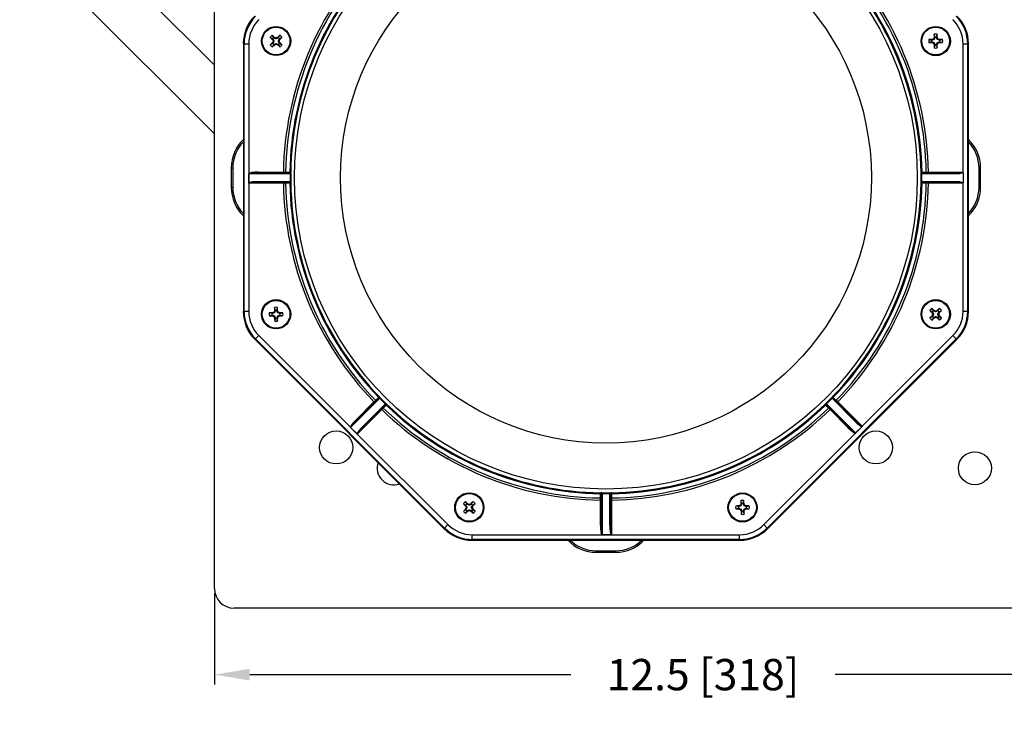
# Model space of a CAD drawing. Extents: x 162.6 to 211.9, y 143.7 to 209.
# Drawn here: x 191.9 to 204.5, y 192.2 to 201.1 of the extents above; entities that cross this region are included whole.
import ezdxf

# ---------------------------------------------------------------- set-up
doc = ezdxf.new("R2010")
doc.units = 0
doc.header["$MEASUREMENT"] = 0
doc.layers.get('0').update_dxf_attribs({"linetype": 'CONTINUOUS'})
doc.layers.get('DEFPOINTS').update_dxf_attribs({"linetype": 'CONTINUOUS'})
doc.layers.add('ENCLOSURE', color=7, linetype='CONTINUOUS')
doc.styles.add('ROMANS', font='ROMANS.SHX')
doc.styles.get("Standard").update_dxf_attribs({"font": 'arial.ttf'})
doc.dimstyles.new('ROMANS', dxfattribs={"dimtxt": 0.18, "dimasz": 0.18, "dimexe": 0.18, "dimexo": 0.0625, "dimgap": 0.09, "dimtad": 0, "dimtih": 1, "dimtoh": 1, "dimdec": 4, "dimzin": 0, "dimtxsty": 'STANDARD', "dimcen": 0.09, "dimazin": 3, "dimtfac": 1, "dimtdec": 4, "dimtofl": 0, "dimtmove": 0, "dimatfit": 3, "dimtolj": 1, "dimtzin": 0})

# ---------------------------------------------------------------- blocks, each defined once
blk = doc.blocks.new('*D90')
at = {"layer": 'DEFPOINTS', "color": 0, "linetype": 'CONTINUOUS'}
for p in [(194.378, 193.852), (206.878, 193.852), (206.878, 192.753)]:
    blk.add_point(p, dxfattribs=at)
at = {"layer": 'ENCLOSURE', "color": 0, "linetype": 'CONTINUOUS'}
for p, q in [((194.378, 193.789), (194.378, 192.628)), ((206.878, 193.789), (206.878, 192.628)), ((194.828, 192.753), (198.927, 192.753)), ((206.428, 192.753), (202.307, 192.753))]:
    blk.add_line(p, q, dxfattribs=at)
for points in [[(194.828, 192.828), (194.828, 192.678), (194.378, 192.753)], [(206.428, 192.828), (206.428, 192.678), (206.878, 192.753)]]:
    blk.add_solid(points, dxfattribs=at)
at = {"layer": 'ENCLOSURE', "color": 0, "linetype": 'CONTINUOUS', "insert": (200.617, 192.753), "char_height": 0.4, "attachment_point": 5, "style": 'ROMANS'}
blk.add_mtext('\\A1;12.5 [318]', dxfattribs=at)

msp = doc.modelspace()

# ---------------------------------------------------------------- linework, layer by layer
at = {"color": 7, "linetype": 'CONTINUOUS'}
for p, q in [((194.378, 193.852), (194.378, 204.352)), ((194.378, 200.538), (192.327, 202.589)), ((191.888, 202.15), (194.378, 199.661)), ((195.12, 200.876), (195.089, 200.894)), ((195.134, 200.89), (195.115, 200.921)), ((195.116, 200.866), (195.124, 200.872)), ((195.117, 200.865), (195.116, 200.866)), ((195.125, 200.87), (195.117, 200.865)), ((195.12, 200.876), (195.124, 200.872)), ((195.124, 200.872), (195.125, 200.87)), ((195.125, 200.87), (195.135, 200.848)), ((195.138, 200.886), (195.134, 200.89)), ((195.138, 200.886), (195.144, 200.894)), ((195.14, 200.885), (195.138, 200.886)), ((195.145, 200.893), (195.14, 200.885)), ((195.162, 200.876), (195.14, 200.885)), ((195.144, 200.894), (195.145, 200.893)), ((195.162, 200.876), (195.162, 200.887)), ((195.165, 200.876), (195.162, 200.876)), ((195.165, 200.887), (195.165, 200.876)), ((195.187, 200.886), (195.165, 200.876)), ((195.182, 200.894), (195.183, 200.894)), ((195.187, 200.886), (195.182, 200.894)), ((195.183, 200.894), (195.189, 200.886)), ((195.189, 200.886), (195.187, 200.886)), ((195.193, 200.891), (195.189, 200.886)), ((195.193, 200.891), (195.211, 200.922)), ((195.193, 200.849), (195.202, 200.871)), ((195.202, 200.871), (195.203, 200.872)), ((195.21, 200.866), (195.202, 200.871)), ((195.203, 200.872), (195.207, 200.877)), ((195.203, 200.872), (195.211, 200.867)), ((195.207, 200.877), (195.238, 200.896)), ((195.211, 200.867), (195.21, 200.866)), ((203.542, 200.866), (203.543, 200.866)), ((203.543, 200.866), (203.545, 200.857)), ((203.568, 200.866), (203.545, 200.857)), ((203.568, 200.866), (203.56, 200.874)), ((203.562, 200.876), (203.57, 200.868)), ((203.57, 200.868), (203.568, 200.866)), ((203.569, 200.893), (203.57, 200.894)), ((203.579, 200.891), (203.569, 200.893)), ((203.579, 200.898), (203.57, 200.933)), ((203.57, 200.894), (203.579, 200.892)), ((203.579, 200.891), (203.57, 200.868)), ((203.579, 200.898), (203.579, 200.892)), ((203.579, 200.892), (203.579, 200.891)), ((203.599, 200.898), (203.608, 200.934)), ((203.599, 200.893), (203.599, 200.898)), ((203.599, 200.893), (203.609, 200.895)), ((203.6, 200.891), (203.599, 200.893)), ((203.609, 200.893), (203.6, 200.891)), ((203.609, 200.869), (203.6, 200.891)), ((203.609, 200.895), (203.609, 200.893)), ((203.609, 200.869), (203.616, 200.876)), ((203.611, 200.867), (203.609, 200.869)), ((203.619, 200.874), (203.611, 200.867)), ((203.634, 200.858), (203.611, 200.867)), ((203.634, 200.858), (203.636, 200.867)), ((203.637, 200.867), (203.635, 200.857)), ((203.636, 200.867), (203.637, 200.867)), ((203.641, 200.857), (203.676, 200.866)), ((194.746, 200.813), (194.746, 197.39)), ((194.755, 200.809), (194.746, 200.813)), ((194.746, 200.813), (194.746, 197.39)), ((194.746, 200.813), (194.746, 200.813)), ((194.755, 197.394), (194.755, 200.809)), ((194.815, 200.809), (194.755, 200.809)), ((194.815, 200.809), (194.815, 199.154)), ((195.12, 200.817), (195.09, 200.798)), ((195.117, 200.827), (195.117, 200.828)), ((195.117, 200.828), (195.125, 200.823)), ((195.125, 200.821), (195.117, 200.827)), ((195.135, 200.803), (195.117, 200.772)), ((195.125, 200.821), (195.12, 200.817)), ((195.124, 200.848), (195.135, 200.848)), ((195.135, 200.845), (195.124, 200.845)), ((195.135, 200.845), (195.125, 200.823)), ((195.125, 200.823), (195.125, 200.821)), ((195.135, 200.848), (195.135, 200.845)), ((195.135, 200.803), (195.139, 200.807)), ((195.139, 200.807), (195.14, 200.808)), ((195.145, 200.799), (195.139, 200.807)), ((195.14, 200.808), (195.163, 200.817)), ((195.14, 200.808), (195.146, 200.8)), ((195.146, 200.8), (195.145, 200.799)), ((195.163, 200.807), (195.163, 200.817)), ((195.163, 200.817), (195.166, 200.817)), ((195.166, 200.817), (195.166, 200.807)), ((195.166, 200.817), (195.188, 200.808)), ((195.183, 200.8), (195.188, 200.808)), ((195.184, 200.799), (195.183, 200.8)), ((195.189, 200.808), (195.184, 200.799)), ((195.188, 200.808), (195.189, 200.808)), ((195.189, 200.808), (195.194, 200.803)), ((195.193, 200.849), (195.204, 200.849)), ((195.193, 200.846), (195.193, 200.849)), ((195.204, 200.846), (195.193, 200.846)), ((195.203, 200.823), (195.193, 200.846)), ((195.194, 200.803), (195.213, 200.773)), ((195.203, 200.823), (195.211, 200.829)), ((195.204, 200.822), (195.203, 200.823)), ((195.212, 200.827), (195.204, 200.822)), ((195.208, 200.818), (195.204, 200.822)), ((195.208, 200.818), (195.239, 200.799)), ((195.211, 200.829), (195.212, 200.827)), ((203.538, 200.856), (203.503, 200.865)), ((203.538, 200.836), (203.503, 200.827)), ((203.544, 200.856), (203.538, 200.856)), ((203.538, 200.836), (203.544, 200.836)), ((203.544, 200.856), (203.542, 200.866)), ((203.542, 200.827), (203.544, 200.836)), ((203.544, 200.826), (203.542, 200.827)), ((203.545, 200.857), (203.544, 200.856)), ((203.546, 200.836), (203.544, 200.826)), ((203.544, 200.836), (203.546, 200.836)), ((203.546, 200.836), (203.568, 200.827)), ((203.561, 200.819), (203.568, 200.827)), ((203.57, 200.825), (203.563, 200.817)), ((203.568, 200.827), (203.57, 200.825)), ((203.57, 200.825), (203.58, 200.803)), ((203.57, 200.801), (203.58, 200.803)), ((203.57, 200.799), (203.57, 200.801)), ((203.58, 200.801), (203.57, 200.799)), ((203.58, 200.795), (203.572, 200.76)), ((203.58, 200.803), (203.58, 200.801)), ((203.58, 200.801), (203.58, 200.795)), ((203.6, 200.803), (203.61, 200.825)), ((203.6, 200.803), (203.61, 200.801)), ((203.6, 200.801), (203.6, 200.803)), ((203.61, 200.799), (203.6, 200.801)), ((203.6, 200.795), (203.6, 200.801)), ((203.6, 200.795), (203.609, 200.76)), ((203.61, 200.825), (203.612, 200.827)), ((203.617, 200.818), (203.61, 200.825)), ((203.61, 200.801), (203.61, 200.799)), ((203.612, 200.827), (203.634, 200.837)), ((203.612, 200.827), (203.619, 200.82)), ((203.635, 200.857), (203.634, 200.858)), ((203.636, 200.827), (203.634, 200.837)), ((203.634, 200.837), (203.635, 200.837)), ((203.641, 200.857), (203.635, 200.857)), ((203.635, 200.837), (203.637, 200.828)), ((203.635, 200.837), (203.641, 200.837)), ((203.637, 200.828), (203.636, 200.827)), ((203.641, 200.837), (203.677, 200.829)), ((203.939, 199.169), (203.939, 200.809)), ((203.998, 200.809), (203.939, 200.809)), ((204.008, 200.813), (203.998, 200.809)), ((203.998, 200.809), (203.998, 197.394)), ((204.008, 197.39), (204.008, 200.813)), ((204.008, 197.39), (204.008, 200.813)), ((204.008, 200.813), (204.008, 200.813)), ((194.591, 199.227), (194.591, 198.977)), ((194.591, 199.227), (194.611, 199.227)), ((194.611, 199.227), (194.611, 198.977)), ((194.816, 199.152), (194.814, 199.152)), ((194.814, 199.032), (194.814, 199.152)), ((194.817, 199.153), (194.815, 199.154)), ((194.816, 199.152), (194.816, 199.035)), ((195.342, 199.152), (194.816, 199.152)), ((194.935, 199.162), (194.935, 199.172)), ((194.935, 199.172), (195.256, 199.172)), ((194.935, 199.162), (195.337, 199.162)), ((195.256, 199.162), (195.256, 199.172)), ((195.284, 199.172), (195.338, 199.172)), ((195.338, 199.172), (195.346, 199.172)), ((203.403, 199.172), (203.403, 199.172)), ((203.418, 199.152), (203.411, 199.153)), ((203.412, 199.162), (203.416, 199.162)), ((203.416, 199.172), (203.47, 199.172)), ((203.416, 199.162), (203.819, 199.162)), ((203.82, 199.152), (203.418, 199.152)), ((203.497, 199.162), (203.497, 199.172)), ((203.497, 199.172), (203.938, 199.172)), ((203.939, 199.169), (203.939, 199.034)), ((204.143, 198.977), (204.143, 199.227)), ((204.163, 199.227), (204.143, 199.227)), ((204.163, 198.977), (204.163, 199.227)), ((194.814, 199.032), (194.815, 199.032)), ((194.815, 199.032), (194.814, 199.032)), ((194.815, 199.032), (194.814, 199.032)), ((194.815, 199.032), (194.816, 199.035)), ((194.817, 199.033), (194.815, 199.032)), ((195.256, 199.032), (194.815, 199.032)), ((194.815, 199.032), (194.815, 199.032)), ((194.815, 199.032), (194.815, 197.394)), ((194.933, 199.052), (195.336, 199.052)), ((195.337, 199.042), (194.935, 199.042)), ((195.256, 199.032), (195.256, 199.042)), ((195.338, 199.032), (195.284, 199.032)), ((195.336, 199.052), (195.342, 199.051)), ((195.341, 199.041), (195.337, 199.042)), ((195.35, 199.102), (195.342, 199.102)), ((195.351, 199.032), (195.35, 199.032)), ((203.412, 199.102), (203.403, 199.102)), ((203.403, 199.032), (203.403, 199.032)), ((203.411, 199.051), (203.418, 199.052)), ((203.416, 199.042), (203.412, 199.041)), ((203.819, 199.042), (203.416, 199.042)), ((203.47, 199.032), (203.416, 199.032)), ((203.418, 199.052), (203.82, 199.052)), ((203.497, 199.032), (203.497, 199.042)), ((203.938, 199.032), (203.497, 199.032)), ((203.939, 197.394), (203.939, 199.029)), ((194.591, 198.977), (194.611, 198.977)), ((204.163, 198.977), (204.143, 198.977)), ((194.746, 197.39), (194.755, 197.394)), ((194.746, 197.39), (194.746, 197.39)), ((194.815, 197.394), (194.755, 197.394)), ((195.112, 197.366), (195.077, 197.375)), ((195.112, 197.346), (195.077, 197.337)), ((195.118, 197.366), (195.112, 197.366)), ((195.112, 197.346), (195.118, 197.346)), ((195.116, 197.376), (195.118, 197.376)), ((195.118, 197.366), (195.116, 197.376)), ((195.116, 197.337), (195.118, 197.346)), ((195.118, 197.376), (195.12, 197.367)), ((195.12, 197.367), (195.118, 197.366)), ((195.12, 197.346), (195.118, 197.336)), ((195.118, 197.346), (195.12, 197.346)), ((195.142, 197.376), (195.12, 197.367)), ((195.12, 197.346), (195.142, 197.337)), ((195.142, 197.376), (195.134, 197.384)), ((195.137, 197.386), (195.144, 197.378)), ((195.144, 197.378), (195.142, 197.376)), ((195.153, 197.408), (195.144, 197.443)), ((195.144, 197.403), (195.144, 197.404)), ((195.144, 197.404), (195.153, 197.402)), ((195.153, 197.401), (195.144, 197.403)), ((195.153, 197.401), (195.144, 197.378)), ((195.153, 197.408), (195.153, 197.402)), ((195.153, 197.402), (195.153, 197.401)), ((195.174, 197.408), (195.182, 197.444)), ((195.174, 197.403), (195.174, 197.408)), ((195.174, 197.403), (195.183, 197.404)), ((195.183, 197.403), (195.174, 197.401)), ((195.174, 197.401), (195.174, 197.403)), ((195.183, 197.379), (195.174, 197.401)), ((195.183, 197.404), (195.183, 197.403)), ((195.183, 197.379), (195.191, 197.386)), ((195.186, 197.377), (195.183, 197.379)), ((195.193, 197.384), (195.186, 197.377)), ((195.208, 197.368), (195.186, 197.377)), ((195.186, 197.337), (195.208, 197.347)), ((195.208, 197.368), (195.21, 197.377)), ((195.209, 197.367), (195.208, 197.368)), ((195.21, 197.337), (195.208, 197.347)), ((195.208, 197.347), (195.21, 197.347)), ((195.211, 197.377), (195.209, 197.367)), ((195.215, 197.367), (195.209, 197.367)), ((195.21, 197.377), (195.211, 197.377)), ((195.21, 197.347), (195.212, 197.338)), ((195.21, 197.347), (195.216, 197.347)), ((195.215, 197.367), (195.25, 197.376)), ((195.216, 197.347), (195.251, 197.339)), ((203.546, 197.386), (203.515, 197.404)), ((203.56, 197.4), (203.541, 197.431)), ((203.542, 197.376), (203.55, 197.382)), ((203.543, 197.375), (203.542, 197.376)), ((203.551, 197.38), (203.543, 197.375)), ((203.546, 197.386), (203.55, 197.382)), ((203.55, 197.382), (203.551, 197.38)), ((203.55, 197.358), (203.56, 197.358)), ((203.56, 197.355), (203.55, 197.355)), ((203.551, 197.38), (203.56, 197.358)), ((203.56, 197.355), (203.551, 197.332)), ((203.564, 197.396), (203.56, 197.4)), ((203.56, 197.358), (203.56, 197.355)), ((203.564, 197.396), (203.569, 197.404)), ((203.565, 197.395), (203.564, 197.396)), ((203.571, 197.403), (203.565, 197.395)), ((203.588, 197.386), (203.565, 197.395)), ((203.569, 197.404), (203.571, 197.403)), ((203.588, 197.386), (203.588, 197.396)), ((203.591, 197.386), (203.588, 197.386)), ((203.591, 197.397), (203.591, 197.386)), ((203.613, 197.396), (203.591, 197.386)), ((203.608, 197.404), (203.609, 197.404)), ((203.613, 197.396), (203.608, 197.404)), ((203.609, 197.404), (203.614, 197.396)), ((203.614, 197.396), (203.613, 197.396)), ((203.619, 197.401), (203.614, 197.396)), ((203.619, 197.401), (203.637, 197.432)), ((203.619, 197.359), (203.628, 197.381)), ((203.619, 197.359), (203.629, 197.359)), ((203.619, 197.355), (203.619, 197.359)), ((203.629, 197.356), (203.619, 197.355)), ((203.628, 197.333), (203.619, 197.355)), ((203.628, 197.381), (203.629, 197.382)), ((203.636, 197.376), (203.628, 197.381)), ((203.629, 197.382), (203.633, 197.386)), ((203.629, 197.382), (203.637, 197.377)), ((203.633, 197.386), (203.664, 197.405)), ((203.637, 197.377), (203.636, 197.376)), ((203.998, 197.394), (203.939, 197.394)), ((203.998, 197.394), (204.008, 197.39)), ((204.008, 197.39), (204.008, 197.39)), ((195.118, 197.336), (195.116, 197.337)), ((195.135, 197.329), (195.142, 197.337)), ((195.144, 197.335), (195.137, 197.327)), ((195.142, 197.337), (195.144, 197.335)), ((195.144, 197.335), (195.154, 197.312)), ((195.144, 197.31), (195.154, 197.312)), ((195.145, 197.309), (195.144, 197.31)), ((195.154, 197.311), (195.145, 197.309)), ((195.154, 197.305), (195.146, 197.27)), ((195.154, 197.312), (195.154, 197.311)), ((195.154, 197.311), (195.154, 197.305)), ((195.174, 197.311), (195.175, 197.313)), ((195.184, 197.309), (195.174, 197.311)), ((195.174, 197.305), (195.174, 197.311)), ((195.174, 197.305), (195.183, 197.27)), ((195.175, 197.313), (195.184, 197.335)), ((195.175, 197.313), (195.184, 197.311)), ((195.184, 197.335), (195.186, 197.337)), ((195.191, 197.328), (195.184, 197.335)), ((195.184, 197.311), (195.184, 197.309)), ((195.186, 197.337), (195.193, 197.33)), ((195.212, 197.338), (195.21, 197.337)), ((203.546, 197.327), (203.515, 197.308)), ((203.542, 197.336), (203.543, 197.338)), ((203.55, 197.331), (203.542, 197.336)), ((203.561, 197.313), (203.542, 197.282)), ((203.543, 197.338), (203.551, 197.332)), ((203.55, 197.331), (203.546, 197.327)), ((203.551, 197.332), (203.55, 197.331)), ((203.561, 197.313), (203.565, 197.317)), ((203.565, 197.317), (203.566, 197.318)), ((203.57, 197.309), (203.565, 197.317)), ((203.566, 197.318), (203.588, 197.327)), ((203.566, 197.318), (203.572, 197.31)), ((203.572, 197.31), (203.57, 197.309)), ((203.588, 197.317), (203.588, 197.327)), ((203.588, 197.327), (203.591, 197.327)), ((203.591, 197.327), (203.592, 197.317)), ((203.591, 197.327), (203.614, 197.318)), ((203.609, 197.31), (203.614, 197.318)), ((203.61, 197.309), (203.609, 197.31)), ((203.615, 197.317), (203.61, 197.309)), ((203.614, 197.318), (203.615, 197.317)), ((203.615, 197.317), (203.619, 197.313)), ((203.619, 197.313), (203.638, 197.283)), ((203.628, 197.333), (203.636, 197.339)), ((203.629, 197.332), (203.628, 197.333)), ((203.637, 197.337), (203.629, 197.332)), ((203.634, 197.328), (203.629, 197.332)), ((203.634, 197.328), (203.665, 197.309)), ((203.636, 197.339), (203.637, 197.337)), ((194.901, 197.041), (194.892, 197.037)), ((194.892, 197.037), (197.312, 194.617)), ((194.892, 197.037), (197.312, 194.617)), ((194.892, 197.037), (194.892, 197.037)), ((194.901, 197.041), (194.944, 197.084)), ((197.316, 194.626), (194.901, 197.041)), ((194.944, 197.084), (196.114, 195.913)), ((203.852, 197.041), (201.437, 194.626)), ((201.441, 194.617), (203.862, 197.037)), ((201.441, 194.617), (203.862, 197.037)), ((202.652, 195.926), (203.81, 197.084)), ((203.852, 197.041), (203.81, 197.084)), ((203.862, 197.037), (203.852, 197.041)), ((203.862, 197.037), (203.862, 197.037)), ((196.488, 196.284), (196.116, 195.912)), ((196.186, 196.01), (196.414, 196.238)), ((196.193, 196.003), (196.478, 196.288)), ((196.421, 196.231), (196.414, 196.238)), ((196.433, 196.257), (196.472, 196.295)), ((196.472, 196.295), (196.477, 196.301)), ((196.529, 196.254), (196.524, 196.249)), ((196.555, 196.209), (196.56, 196.213)), ((202.194, 196.213), (202.567, 195.841)), ((202.224, 196.254), (202.23, 196.249)), ((202.27, 196.28), (202.266, 196.285)), ((202.554, 195.995), (202.27, 196.28)), ((202.273, 196.304), (202.273, 196.304)), ((202.273, 196.291), (202.276, 196.288)), ((202.276, 196.288), (202.56, 196.003)), ((202.282, 196.295), (202.32, 196.257)), ((202.34, 196.238), (202.333, 196.231)), ((202.34, 196.238), (202.652, 195.926)), ((196.513, 196.139), (196.201, 195.827)), ((196.27, 195.924), (196.555, 196.209)), ((196.563, 196.203), (196.278, 195.918)), ((196.513, 196.139), (196.506, 196.146)), ((196.57, 196.197), (196.532, 196.158)), ((196.566, 196.205), (196.563, 196.203)), ((196.579, 196.206), (196.579, 196.205)), ((202.183, 196.197), (202.178, 196.202)), ((202.221, 196.158), (202.183, 196.197)), ((202.475, 195.918), (202.191, 196.203)), ((202.248, 196.146), (202.241, 196.139)), ((202.468, 195.911), (202.241, 196.139)), ((196.193, 196.003), (196.186, 196.01)), ((196.116, 195.913), (196.114, 195.913)), ((196.116, 195.912), (196.115, 195.911)), ((196.2, 195.826), (196.115, 195.911)), ((196.116, 195.912), (196.199, 195.829)), ((201.395, 194.669), (202.565, 195.839)), ((202.475, 195.918), (202.468, 195.911)), ((202.565, 195.841), (202.565, 195.839)), ((202.567, 195.841), (202.649, 195.924)), ((202.567, 195.841), (202.568, 195.84)), ((202.652, 195.925), (202.568, 195.84)), ((202.649, 195.926), (202.652, 195.925)), ((202.652, 195.925), (202.649, 195.924)), ((202.652, 195.926), (202.652, 195.925)), ((202.652, 195.926), (202.652, 195.925)), ((202.652, 195.925), (202.652, 195.925)), ((202.652, 195.925), (202.652, 195.925)), ((196.2, 195.827), (196.199, 195.829)), ((196.201, 195.829), (196.2, 195.827)), ((196.201, 195.827), (196.2, 195.827)), ((196.2, 195.826), (196.2, 195.827)), ((196.201, 195.827), (196.2, 195.826)), ((196.2, 195.827), (196.2, 195.826)), ((196.201, 195.827), (197.359, 194.669)), ((197.602, 194.932), (197.583, 194.963)), ((197.661, 194.933), (197.679, 194.964)), ((199.307, 195.063), (199.307, 195.071)), ((199.307, 195.009), (199.307, 195.063)), ((199.317, 194.981), (199.307, 194.981)), ((199.307, 194.66), (199.307, 194.981)), ((199.317, 194.66), (199.317, 195.062)), ((199.317, 195.062), (199.317, 195.056)), ((199.327, 195.067), (199.327, 194.541)), ((199.377, 195.075), (199.377, 195.067)), ((199.427, 195.06), (199.428, 195.067)), ((199.427, 194.658), (199.427, 195.06)), ((199.437, 195.066), (199.437, 195.062)), ((199.437, 195.056), (199.437, 195.062)), ((199.437, 195.062), (199.437, 194.66)), ((199.447, 194.981), (199.437, 194.981)), ((199.447, 195.076), (199.447, 195.075)), ((199.447, 195.063), (199.447, 195.009)), ((199.447, 194.981), (199.447, 194.54)), ((201.111, 194.94), (201.102, 194.975)), ((201.131, 194.941), (201.14, 194.976)), ((197.588, 194.918), (197.557, 194.936)), ((197.588, 194.859), (197.558, 194.84)), ((197.584, 194.908), (197.592, 194.914)), ((197.585, 194.907), (197.584, 194.908)), ((197.584, 194.869), (197.585, 194.87)), ((197.592, 194.863), (197.584, 194.869)), ((197.603, 194.845), (197.584, 194.814)), ((197.593, 194.912), (197.585, 194.907)), ((197.585, 194.87), (197.593, 194.865)), ((197.588, 194.918), (197.592, 194.914)), ((197.592, 194.863), (197.588, 194.859)), ((197.592, 194.914), (197.593, 194.912)), ((197.592, 194.89), (197.602, 194.89)), ((197.602, 194.887), (197.592, 194.887)), ((197.593, 194.865), (197.592, 194.863)), ((197.593, 194.912), (197.602, 194.89)), ((197.602, 194.887), (197.593, 194.865)), ((197.606, 194.928), (197.602, 194.932)), ((197.602, 194.89), (197.602, 194.887)), ((197.603, 194.845), (197.607, 194.849)), ((197.606, 194.928), (197.612, 194.936)), ((197.608, 194.927), (197.606, 194.928)), ((197.607, 194.849), (197.608, 194.85)), ((197.612, 194.841), (197.607, 194.849)), ((197.613, 194.935), (197.608, 194.927)), ((197.63, 194.918), (197.608, 194.927)), ((197.608, 194.85), (197.63, 194.86)), ((197.608, 194.85), (197.614, 194.842)), ((197.612, 194.936), (197.613, 194.935)), ((197.614, 194.842), (197.612, 194.841)), ((197.63, 194.918), (197.63, 194.929)), ((197.633, 194.918), (197.63, 194.918)), ((197.631, 194.849), (197.63, 194.86)), ((197.63, 194.86), (197.634, 194.86)), ((197.633, 194.929), (197.633, 194.918)), ((197.655, 194.928), (197.633, 194.918)), ((197.634, 194.86), (197.634, 194.849)), ((197.634, 194.86), (197.656, 194.85)), ((197.65, 194.936), (197.651, 194.937)), ((197.655, 194.928), (197.65, 194.936)), ((197.651, 194.937), (197.657, 194.929)), ((197.651, 194.842), (197.656, 194.85)), ((197.652, 194.842), (197.651, 194.842)), ((197.657, 194.85), (197.652, 194.842)), ((197.657, 194.929), (197.655, 194.928)), ((197.656, 194.85), (197.657, 194.85)), ((197.661, 194.933), (197.657, 194.929)), ((197.657, 194.85), (197.661, 194.845)), ((197.661, 194.891), (197.67, 194.913)), ((197.661, 194.891), (197.672, 194.891)), ((197.661, 194.888), (197.661, 194.891)), ((197.672, 194.888), (197.661, 194.888)), ((197.671, 194.865), (197.661, 194.888)), ((197.661, 194.845), (197.68, 194.815)), ((197.67, 194.913), (197.671, 194.914)), ((197.678, 194.908), (197.67, 194.913)), ((197.671, 194.914), (197.675, 194.919)), ((197.671, 194.914), (197.679, 194.909)), ((197.671, 194.865), (197.679, 194.871)), ((197.679, 194.87), (197.671, 194.864)), ((197.671, 194.864), (197.671, 194.865)), ((197.676, 194.86), (197.671, 194.864)), ((197.675, 194.919), (197.706, 194.938)), ((197.676, 194.86), (197.707, 194.841)), ((197.679, 194.909), (197.678, 194.908)), ((197.679, 194.871), (197.679, 194.87)), ((201.07, 194.899), (201.035, 194.907)), ((201.07, 194.878), (201.035, 194.869)), ((201.076, 194.899), (201.07, 194.899)), ((201.07, 194.878), (201.076, 194.878)), ((201.074, 194.908), (201.076, 194.908)), ((201.076, 194.899), (201.074, 194.908)), ((201.074, 194.869), (201.076, 194.878)), ((201.076, 194.869), (201.074, 194.869)), ((201.076, 194.908), (201.078, 194.899)), ((201.078, 194.899), (201.076, 194.899)), ((201.078, 194.878), (201.076, 194.869)), ((201.076, 194.878), (201.078, 194.878)), ((201.1, 194.908), (201.078, 194.899)), ((201.078, 194.878), (201.1, 194.869)), ((201.1, 194.908), (201.092, 194.916)), ((201.093, 194.862), (201.1, 194.869)), ((201.094, 194.918), (201.102, 194.911)), ((201.102, 194.867), (201.095, 194.859)), ((201.102, 194.911), (201.1, 194.908)), ((201.1, 194.869), (201.102, 194.867)), ((201.101, 194.935), (201.102, 194.936)), ((201.111, 194.933), (201.101, 194.935)), ((201.102, 194.936), (201.111, 194.934)), ((201.111, 194.933), (201.102, 194.911)), ((201.102, 194.867), (201.112, 194.845)), ((201.102, 194.843), (201.112, 194.845)), ((201.103, 194.841), (201.102, 194.843)), ((201.112, 194.843), (201.103, 194.841)), ((201.112, 194.837), (201.104, 194.802)), ((201.111, 194.94), (201.111, 194.934)), ((201.111, 194.934), (201.111, 194.933)), ((201.112, 194.845), (201.112, 194.843)), ((201.112, 194.843), (201.112, 194.837)), ((201.131, 194.935), (201.131, 194.941)), ((201.131, 194.935), (201.141, 194.937)), ((201.132, 194.933), (201.131, 194.935)), ((201.141, 194.935), (201.132, 194.933)), ((201.141, 194.911), (201.132, 194.933)), ((201.132, 194.843), (201.133, 194.845)), ((201.142, 194.841), (201.132, 194.843)), ((201.132, 194.837), (201.132, 194.843)), ((201.132, 194.837), (201.141, 194.802)), ((201.133, 194.845), (201.142, 194.867)), ((201.133, 194.845), (201.142, 194.843)), ((201.141, 194.937), (201.141, 194.935)), ((201.141, 194.911), (201.149, 194.918)), ((201.143, 194.909), (201.141, 194.911)), ((201.142, 194.867), (201.144, 194.869)), ((201.149, 194.86), (201.142, 194.867)), ((201.142, 194.843), (201.142, 194.841)), ((201.151, 194.916), (201.143, 194.909)), ((201.166, 194.9), (201.143, 194.909)), ((201.144, 194.869), (201.166, 194.879)), ((201.144, 194.869), (201.151, 194.862)), ((201.166, 194.9), (201.168, 194.909)), ((201.167, 194.899), (201.166, 194.9)), ((201.168, 194.869), (201.166, 194.879)), ((201.166, 194.879), (201.168, 194.879)), ((201.169, 194.909), (201.167, 194.899)), ((201.173, 194.899), (201.167, 194.899)), ((201.168, 194.909), (201.169, 194.909)), ((201.168, 194.879), (201.17, 194.87)), ((201.168, 194.879), (201.174, 194.879)), ((201.17, 194.87), (201.168, 194.869)), ((201.173, 194.899), (201.208, 194.908)), ((201.174, 194.879), (201.209, 194.871)), ((197.312, 194.617), (197.316, 194.626)), ((197.312, 194.617), (197.312, 194.617)), ((197.316, 194.626), (197.359, 194.669)), ((199.317, 194.66), (199.307, 194.66)), ((201.437, 194.626), (201.395, 194.669)), ((201.437, 194.626), (201.441, 194.617)), ((201.441, 194.617), (201.441, 194.617)), ((197.669, 194.48), (197.665, 194.471)), ((197.665, 194.471), (201.088, 194.471)), ((197.665, 194.471), (201.088, 194.471)), ((197.665, 194.471), (197.665, 194.471)), ((197.669, 194.48), (197.669, 194.54)), ((197.669, 194.54), (199.324, 194.54)), ((201.084, 194.48), (197.669, 194.48)), ((199.326, 194.542), (199.324, 194.54)), ((199.327, 194.541), (199.443, 194.541)), ((199.327, 194.541), (199.327, 194.539)), ((199.447, 194.539), (199.327, 194.539)), ((199.446, 194.54), (199.443, 194.541)), ((199.445, 194.542), (199.446, 194.54)), ((199.447, 194.54), (199.446, 194.54)), ((199.447, 194.539), (199.446, 194.54)), ((199.446, 194.54), (199.447, 194.539)), ((199.447, 194.54), (199.447, 194.539)), ((199.447, 194.54), (201.084, 194.54)), ((201.084, 194.48), (201.084, 194.54)), ((201.088, 194.471), (201.084, 194.48)), ((201.088, 194.471), (201.088, 194.471)), ((199.252, 194.336), (199.502, 194.336)), ((199.252, 194.316), (199.252, 194.336)), ((199.502, 194.316), (199.502, 194.336)), ((199.252, 194.316), (199.502, 194.316)), ((206.128, 193.602), (194.628, 193.602))]:
    msp.add_line(p, q, dxfattribs=at)
at = {"color": 7, "linetype": 'CONTINUOUS', "flags": 128}
for points in [[(194.817, 199.153), (194.816, 199.152), (194.816, 199.152), (194.816, 199.152), (194.816, 199.152)], [(195.256, 199.172), (195.27, 199.172), (195.281, 199.172), (195.284, 199.172)], [(195.341, 199.16), (195.341, 199.16), (195.34, 199.161), (195.34, 199.161), (195.337, 199.162)], [(195.346, 199.172), (195.349, 199.171), (195.35, 199.168), (195.35, 199.168)], [(195.35, 199.152), (195.35, 199.132), (195.35, 199.102)], [(203.403, 199.102), (203.403, 199.122), (203.403, 199.172)], [(203.404, 199.163), (203.403, 199.171), (203.403, 199.172)], [(203.403, 199.172), (203.403, 199.171), (203.404, 199.167)], [(203.403, 199.172), (203.403, 199.172), (203.407, 199.172), (203.416, 199.172)], [(203.47, 199.172), (203.481, 199.172), (203.494, 199.172), (203.497, 199.172)], [(195.284, 199.032), (195.273, 199.032), (195.26, 199.032), (195.256, 199.032)], [(195.35, 199.032), (195.35, 199.032), (195.346, 199.032), (195.338, 199.032)], [(195.351, 199.032), (195.351, 199.032), (195.349, 199.036)], [(195.35, 199.102), (195.35, 199.082), (195.351, 199.032)], [(195.35, 199.04), (195.351, 199.032), (195.351, 199.032)], [(203.403, 199.032), (203.403, 199.052), (203.403, 199.102)], [(203.403, 199.032), (203.403, 199.032), (203.404, 199.04)], [(203.404, 199.036), (203.403, 199.032), (203.403, 199.032)], [(203.416, 199.032), (203.407, 199.032), (203.403, 199.032), (203.403, 199.032)], [(203.497, 199.032), (203.484, 199.032), (203.472, 199.032), (203.47, 199.032)], [(203.939, 199.034), (203.938, 199.033), (203.938, 199.032), (203.938, 199.032), (203.938, 199.032), (203.938, 199.032), (203.938, 199.031), (203.938, 199.03), (203.939, 199.029)], [(196.414, 196.238), (196.423, 196.247), (196.432, 196.255), (196.433, 196.257)], [(196.477, 196.301), (196.48, 196.303), (196.482, 196.302), (196.483, 196.301)], [(196.482, 196.289), (196.482, 196.289), (196.48, 196.29), (196.48, 196.289), (196.478, 196.288)], [(196.494, 196.29), (196.508, 196.276), (196.529, 196.254)], [(196.529, 196.254), (196.544, 196.24), (196.579, 196.206)], [(202.189, 196.219), (202.203, 196.233), (202.224, 196.254)], [(202.224, 196.254), (202.238, 196.269), (202.273, 196.304)], [(202.268, 196.298), (202.273, 196.304), (202.273, 196.304)], [(202.273, 196.304), (202.273, 196.304), (202.271, 196.301)], [(202.273, 196.304), (202.273, 196.304), (202.276, 196.301), (202.282, 196.295)], [(202.32, 196.257), (202.328, 196.249), (202.337, 196.24), (202.34, 196.238)], [(196.532, 196.158), (196.524, 196.15), (196.515, 196.141), (196.513, 196.139)], [(196.579, 196.205), (196.579, 196.205), (196.576, 196.202), (196.57, 196.197)], [(196.573, 196.211), (196.579, 196.206), (196.579, 196.206)], [(196.579, 196.206), (196.579, 196.206), (196.576, 196.208)], [(202.178, 196.202), (202.176, 196.205), (202.177, 196.207), (202.177, 196.208)], [(202.189, 196.207), (202.189, 196.207), (202.189, 196.205), (202.189, 196.205), (202.191, 196.203)], [(202.241, 196.139), (202.231, 196.148), (202.223, 196.157), (202.221, 196.158)], [(196.116, 195.913), (196.116, 195.913), (196.116, 195.912), (196.116, 195.912), (196.116, 195.912)], [(202.565, 195.841), (202.566, 195.841), (202.566, 195.841), (202.566, 195.841), (202.567, 195.841)], [(199.307, 195.071), (199.308, 195.074), (199.31, 195.075), (199.311, 195.075)], [(199.307, 194.981), (199.307, 194.995), (199.307, 195.006), (199.307, 195.009)], [(199.319, 195.066), (199.318, 195.066), (199.317, 195.065), (199.317, 195.065), (199.317, 195.062)], [(199.327, 195.075), (199.347, 195.075), (199.377, 195.075)], [(199.377, 195.075), (199.397, 195.075), (199.447, 195.076)], [(199.438, 195.075), (199.446, 195.076), (199.447, 195.076)], [(199.447, 195.076), (199.447, 195.076), (199.442, 195.074)], [(199.447, 195.075), (199.447, 195.075), (199.447, 195.071), (199.447, 195.063)], [(199.447, 195.009), (199.447, 194.998), (199.447, 194.985), (199.447, 194.981)], [(199.326, 194.542), (199.326, 194.541), (199.326, 194.541), (199.327, 194.541), (199.327, 194.541)]]:
    msp.add_lwpolyline(points, dxfattribs=at)
at = {"color": 7, "linetype": 'CONTINUOUS'}
for centre, radius in [((199.377, 199.102), 3.978), ((199.377, 199.102), 3.391), ((195.164, 200.847), 0.186), ((195.164, 200.847), 0.177), ((203.59, 200.847), 0.187), ((203.59, 200.847), 0.177), ((195.164, 197.357), 0.187), ((195.164, 197.357), 0.177), ((203.59, 197.357), 0.187), ((203.59, 197.357), 0.177), ((195.931, 195.655), 0.211), ((202.825, 195.655), 0.211), ((204.09, 195.389), 0.211), ((197.632, 194.889), 0.187), ((197.632, 194.889), 0.177), ((201.122, 194.889), 0.186), ((201.122, 194.889), 0.177)]:
    msp.add_circle(centre, radius, dxfattribs=at)
for centre, radius, start, end in [((199.377, 199.102), 4.121, 135.9733, 179.0267), ((199.377, 199.102), 4.093, 135.9782, 179.0218), ((199.377, 199.102), 4.039, 135.9913, 179.0087), ((199.377, 199.102), 4.027, 135.9936, 179.0623), ((199.377, 199.102), 4.027, 0.9936, 44.0064), ((199.377, 199.102), 4.039, 0.9913, 44.0087), ((199.377, 199.102), 4.093, 0.9782, 44.0218), ((199.377, 199.102), 4.121, 0.9733, 44.0267), ((195.164, 200.847), 0.0888, 123.2892, 147.7469), ((197.332, 203.059), 3.118, 223.9864, 224.7064), ((192.991, 198.639), 3.118, 46.3297, 47.0497), ((195.164, 200.847), 0.0526, 124.4379, 146.5982), ((193.927, 197.783), 3.34, 68.3001, 68.614), ((195.163, 200.89), 0.00403, 248.3118, 292.7243), ((196.456, 197.806), 3.34, 112.4221, 112.736), ((197.377, 198.679), 3.118, 133.9864, 134.7064), ((195.164, 200.847), 0.0526, 34.4379, 56.5982), ((195.164, 200.847), 0.0888, 33.2892, 57.7469), ((192.956, 203.02), 3.118, 316.3297, 317.0497), ((204.882, 197.806), 3.34, 113.3001, 113.614), ((203.559, 200.877), 0.00403, 293.3118, 337.7243), ((206.654, 199.61), 3.34, 157.4221, 157.736), ((203.59, 200.847), 0.0888, 78.2892, 102.7469), ((206.687, 200.878), 3.118, 178.9864, 179.7064), ((203.59, 200.847), 0.0526, 79.4379, 101.5982), ((200.492, 200.822), 3.118, 1.3297, 2.0497), ((200.548, 199.555), 3.34, 23.3001, 23.614), ((203.62, 200.878), 0.00403, 203.3118, 247.7243), ((202.353, 197.783), 3.34, 67.4221, 67.736), ((203.621, 197.749), 3.118, 88.9864, 89.7064), ((203.59, 200.847), 0.0888, 348.2892, 12.7469), ((197.372, 198.674), 3.118, 136.3297, 137.0497), ((195.164, 200.847), 0.0888, 213.2892, 237.7469), ((198.205, 202.139), 3.34, 202.4221, 202.736), ((198.228, 199.61), 3.34, 158.3001, 158.614), ((192.951, 203.015), 3.118, 313.9864, 314.7064), ((195.164, 200.847), 0.0526, 214.4379, 236.5982), ((195.12, 200.846), 0.00403, 338.3118, 22.7243), ((193.872, 203.888), 3.34, 292.4221, 292.736), ((195.164, 200.803), 0.00403, 68.3118, 112.7243), ((196.401, 203.911), 3.34, 248.3001, 248.614), ((197.337, 203.055), 3.118, 226.3297, 227.0497), ((195.164, 200.847), 0.0526, 304.4379, 326.5982), ((195.207, 200.847), 0.00403, 158.3118, 202.7243), ((192.1, 202.084), 3.34, 338.3001, 338.614), ((192.123, 199.555), 3.34, 22.4221, 22.736), ((192.996, 198.634), 3.118, 43.9864, 44.7064), ((195.164, 200.847), 0.0888, 303.2892, 327.7469), ((203.59, 200.847), 0.0888, 168.2892, 192.7469), ((203.614, 197.749), 3.118, 91.3297, 92.0497), ((203.558, 203.945), 3.118, 268.9864, 269.7064), ((203.59, 200.847), 0.0526, 169.4379, 191.5982), ((204.826, 203.911), 3.34, 247.4221, 247.736), ((203.559, 200.816), 0.00403, 23.3118, 67.7243), ((206.631, 202.139), 3.34, 203.3001, 203.614), ((206.687, 200.871), 3.118, 181.3297, 182.0497), ((203.59, 200.847), 0.0888, 258.2892, 282.7469), ((203.59, 200.847), 0.0526, 259.4379, 281.5982), ((200.492, 200.815), 3.118, 358.9864, 359.7064), ((200.526, 202.083), 3.34, 337.4221, 337.736), ((203.621, 200.816), 0.00403, 113.3118, 157.7243), ((202.298, 203.888), 3.34, 293.3001, 293.614), ((203.565, 203.945), 3.118, 271.3297, 272.0497), ((203.59, 200.847), 0.0526, 349.4379, 11.5982), ((195.09, 199.227), 0.499, 133.6477, 180), ((195.09, 199.227), 0.479, 135.9725, 180), ((203.664, 199.227), 0.499, 0, 46.3523), ((203.664, 199.227), 0.479, 0, 44.0275), ((194.819, 199.152), 0.00428, 145.7311, 179.1675), ((195.275, 199.17), 0.00885, 282.2587, 8.0111), ((195.329, 199.17), 0.00885, 282.2569, 8.0046), ((195.337, 199.171), 0.00948, 273.4511, 2.3175), ((195.341, 199.169), 0.00918, 270.4805, 351.8176), ((195.312, 199.153), 0.0298, 357.3851, 12.9438), ((195.331, 198.131), 1.021, 88.9152, 89.3832), ((194.935, 199.158), 0.416, 359.0976, 1.3055), ((203.413, 199.172), 0.01, 180.9918, 205.2502), ((203.399, 199.166), 0.00546, 336.6402, 21.2487), ((203.414, 199.174), 0.0123, 213.7526, 261.0225), ((203.42, 199.167), 0.0166, 191.3788, 237.8985), ((203.393, 199.159), 0.0196, 340.0671, 8.5662), ((203.424, 199.17), 0.00885, 171.9954, 257.7431), ((203.402, 199.154), 0.0165, 351.531, 27.2876), ((203.478, 199.17), 0.00885, 171.9889, 257.7413), ((203.804, 199.154), 0.0165, 351.531, 27.2876), ((203.935, 199.17), 0.00308, 355.6798, 43.4503), ((195.046, 199.305), 0.357, 229.7472, 229.8382), ((194.876, 199.094), 0.0848, 224.4909, 226.066), ((194.95, 199.049), 0.0165, 171.531, 207.2876), ((199.377, 199.102), 4.121, 180.9733, 224.0267), ((195.275, 199.033), 0.00885, 351.9889, 77.7413), ((199.377, 199.102), 4.093, 180.9782, 224.0218), ((195.329, 199.033), 0.00885, 351.9954, 77.7431), ((195.352, 199.049), 0.0165, 171.531, 207.2876), ((199.377, 199.102), 4.039, 180.9913, 224.0087), ((195.361, 199.044), 0.0196, 160.0671, 188.5662), ((195.339, 199.029), 0.0128, 34.6317, 80.1435), ((195.334, 199.037), 0.0161, 10.6182, 58.6592), ((195.355, 199.038), 0.00546, 156.6402, 201.2487), ((195.34, 199.032), 0.01, 0.9918, 25.2502), ((199.377, 199.102), 4.027, 180.9936, 224.0623), ((199.377, 199.102), 4.027, 315.9936, 359.0064), ((199.377, 199.102), 4.039, 315.9913, 359.0087), ((199.377, 199.102), 4.093, 315.9782, 359.0218), ((199.377, 199.102), 4.121, 315.9733, 359.0267), ((203.413, 199.032), 0.01, 154.7498, 179.0082), ((203.42, 199.037), 0.0166, 122.1015, 168.6212), ((203.414, 199.029), 0.0123, 98.9775, 146.2474), ((203.399, 199.038), 0.00546, 338.7513, 23.3598), ((203.393, 199.044), 0.0196, 351.4338, 19.9329), ((203.424, 199.033), 0.00885, 102.2569, 188.0046), ((203.402, 199.049), 0.0165, 332.7124, 8.469), ((203.478, 199.033), 0.00885, 102.2587, 188.0111), ((203.804, 199.049), 0.0165, 332.7124, 8.469), ((203.935, 199.03), 0.00308, 355.7037, 43.4264), ((195.09, 198.977), 0.499, 180, 226.3523), ((195.09, 198.977), 0.479, 180, 224.0275), ((203.664, 198.977), 0.499, 313.6477, 0), ((203.664, 198.977), 0.479, 315.9725, 0), ((195.164, 197.357), 0.0888, 168.2892, 192.7469), ((195.188, 194.259), 3.118, 91.3297, 92.0497), ((195.164, 197.357), 0.0526, 169.4379, 191.5982), ((196.456, 194.315), 3.34, 113.3001, 113.614), ((195.133, 197.387), 0.00403, 293.3118, 337.7243), ((198.228, 196.12), 3.34, 157.4221, 157.736), ((195.164, 197.357), 0.0888, 78.2892, 102.7469), ((198.262, 197.388), 3.118, 178.9864, 179.7064), ((195.164, 197.357), 0.0526, 79.4379, 101.5982), ((192.066, 197.332), 3.118, 1.3297, 2.0497), ((192.123, 196.065), 3.34, 23.3001, 23.614), ((195.194, 197.388), 0.00403, 203.3118, 247.7243), ((193.927, 194.293), 3.34, 67.4221, 67.736), ((195.195, 194.259), 3.118, 88.9864, 89.7064), ((195.164, 197.357), 0.0526, 349.4379, 11.5982), ((195.164, 197.357), 0.0888, 348.2892, 12.7469), ((203.59, 197.357), 0.0888, 123.2892, 147.7469), ((205.758, 199.569), 3.118, 223.9864, 224.7064), ((201.417, 195.149), 3.118, 46.3297, 47.0497), ((206.631, 198.649), 3.34, 202.4221, 202.736), ((206.654, 196.12), 3.34, 158.3001, 158.614), ((203.59, 197.357), 0.0526, 124.4379, 146.5982), ((203.546, 197.356), 0.00403, 338.3118, 22.7243), ((202.353, 194.293), 3.34, 68.3001, 68.614), ((203.589, 197.4), 0.00403, 248.3118, 292.7243), ((204.882, 194.316), 3.34, 112.4221, 112.736), ((205.802, 195.189), 3.118, 133.9864, 134.7064), ((203.59, 197.357), 0.0526, 34.4379, 56.5982), ((200.526, 198.594), 3.34, 338.3001, 338.614), ((203.633, 197.357), 0.00403, 158.3118, 202.7243), ((200.549, 196.065), 3.34, 22.4221, 22.736), ((203.59, 197.357), 0.0888, 33.2892, 57.7469), ((201.382, 199.53), 3.118, 316.3297, 317.0497), ((195.132, 200.454), 3.118, 268.9864, 269.7064), ((196.401, 200.421), 3.34, 247.4221, 247.736), ((195.133, 197.326), 0.00403, 23.3118, 67.7243), ((198.205, 198.649), 3.34, 203.3001, 203.614), ((198.262, 197.381), 3.118, 181.3297, 182.0497), ((195.164, 197.357), 0.0888, 258.2892, 282.7469), ((195.164, 197.357), 0.0526, 259.4379, 281.5982), ((192.066, 197.325), 3.118, 358.9864, 359.7064), ((192.1, 198.593), 3.34, 337.4221, 337.736), ((195.195, 197.326), 0.00403, 113.3118, 157.7243), ((193.872, 200.398), 3.34, 293.3001, 293.614), ((195.139, 200.455), 3.118, 271.3297, 272.0497), ((205.798, 195.184), 3.118, 136.3297, 137.0497), ((203.59, 197.357), 0.0888, 213.2892, 237.7469), ((201.377, 199.525), 3.118, 313.9864, 314.7064), ((203.59, 197.357), 0.0526, 214.4379, 236.5982), ((202.297, 200.398), 3.34, 292.4221, 292.736), ((203.59, 197.313), 0.00403, 68.3118, 112.7243), ((204.827, 200.421), 3.34, 248.3001, 248.614), ((205.763, 199.565), 3.118, 226.3297, 227.0497), ((203.59, 197.357), 0.0526, 304.4379, 326.5982), ((201.421, 195.144), 3.118, 43.9864, 44.7064), ((203.59, 197.357), 0.0888, 303.2892, 327.7469), ((196.428, 196.25), 0.00885, 327.2587, 53.0111), ((196.466, 196.288), 0.00885, 327.2569, 53.0046), ((196.471, 196.294), 0.00948, 318.4511, 47.3175), ((196.476, 196.296), 0.00918, 315.4805, 36.8176), ((196.466, 196.264), 0.0298, 42.3851, 57.9438), ((196.196, 196.001), 0.416, 44.0976, 46.3055), ((197.202, 195.555), 1.021, 133.9152, 134.3832), ((196.564, 196.197), 0.0161, 55.6182, 103.6592), ((196.577, 196.221), 0.0196, 205.0671, 233.5662), ((202.478, 195.921), 0.416, 134.0976, 136.3055), ((202.924, 196.927), 1.021, 223.9152, 224.3832), ((202.214, 196.191), 0.0298, 132.3851, 147.9438), ((202.281, 196.289), 0.0161, 145.6182, 193.6592), ((202.257, 196.302), 0.0196, 295.0671, 323.5662), ((202.266, 196.303), 0.00546, 291.6402, 336.2487), ((202.26, 196.293), 0.0165, 306.531, 342.2876), ((202.28, 196.297), 0.01, 135.9918, 160.2502), ((202.284, 196.298), 0.0128, 169.6317, 215.1435), ((202.287, 196.288), 0.00885, 126.9954, 212.7431), ((202.326, 196.25), 0.00885, 126.9889, 212.7413), ((199.377, 199.102), 4.121, 225.9733, 269.0267), ((196.525, 196.153), 0.00885, 36.9889, 122.7413), ((199.377, 199.102), 4.093, 225.9782, 269.0218), ((196.568, 196.219), 0.0165, 216.531, 252.2876), ((196.563, 196.191), 0.00885, 36.9954, 122.7431), ((196.573, 196.195), 0.0128, 79.6317, 125.1435), ((199.377, 199.102), 4.039, 225.9913, 269.0087), ((196.578, 196.213), 0.00546, 201.6402, 246.2487), ((196.572, 196.198), 0.01, 45.9918, 70.2502), ((199.377, 199.102), 4.027, 225.9936, 269.0623), ((199.377, 199.102), 4.027, 270.9936, 314.0623), ((199.377, 199.102), 4.039, 270.9913, 314.0087), ((199.377, 199.102), 4.093, 270.9782, 314.0218), ((199.377, 199.102), 4.121, 270.9733, 314.0267), ((202.183, 196.201), 0.00918, 45.4805, 126.8176), ((202.184, 196.196), 0.00948, 48.4511, 137.3175), ((202.19, 196.191), 0.00885, 57.2569, 143.0046), ((202.228, 196.153), 0.00885, 57.2587, 143.0111), ((202.544, 196.008), 0.0165, 306.531, 342.2876), ((196.118, 195.914), 0.00428, 190.7311, 224.1675), ((196.283, 195.934), 0.0165, 216.531, 252.2876), ((202.565, 195.843), 0.00428, 280.7311, 314.1675), ((202.564, 195.925), 0.0848, 359.4909, 1.066), ((202.296, 195.895), 0.357, 4.7472, 4.8382), ((196.2, 195.914), 0.0848, 269.4909, 271.066), ((196.17, 196.183), 0.357, 274.7472, 274.8382), ((196.666, 195.389), 0.211, 160.01, 289.99), ((197.632, 194.889), 0.0888, 123.2892, 147.7469), ((195.459, 192.681), 3.118, 46.3297, 47.0497), ((199.844, 192.721), 3.118, 133.9864, 134.7064), ((197.632, 194.889), 0.0888, 33.2892, 57.7469), ((199.307, 195.062), 0.00948, 3.4511, 92.3175), ((199.308, 195.054), 0.00885, 12.2569, 98.0046), ((199.308, 195), 0.00885, 12.2587, 98.0111), ((199.32, 194.66), 0.416, 89.0976, 91.3055), ((199.31, 195.066), 0.00918, 0.4805, 81.8176), ((199.325, 195.037), 0.0298, 87.3851, 102.9438), ((200.347, 195.056), 1.021, 178.9152, 179.3832), ((199.429, 195.077), 0.0165, 261.531, 297.2876), ((199.441, 195.059), 0.0161, 100.6182, 148.6592), ((199.434, 195.086), 0.0196, 250.0671, 278.5662), ((199.45, 195.064), 0.0128, 124.6317, 170.1435), ((199.445, 195.054), 0.00885, 81.9954, 167.7431), ((199.445, 195), 0.00885, 81.9889, 167.7413), ((199.441, 195.08), 0.00546, 246.6402, 291.2487), ((199.447, 195.065), 0.01, 90.9918, 115.2502), ((201.122, 194.889), 0.0888, 78.2892, 102.7469), ((204.22, 194.92), 3.118, 178.9864, 179.7064), ((198.024, 194.864), 3.118, 1.3297, 2.0497), ((199.8, 197.102), 3.118, 223.9864, 224.7064), ((199.84, 192.716), 3.118, 136.3297, 137.0497), ((197.632, 194.889), 0.0888, 213.2892, 237.7469), ((195.419, 197.057), 3.118, 313.9864, 314.7064), ((200.673, 196.181), 3.34, 202.4221, 202.736), ((200.696, 193.652), 3.34, 158.3001, 158.614), ((197.632, 194.889), 0.0526, 124.4379, 146.5982), ((197.632, 194.889), 0.0526, 214.4379, 236.5982), ((197.588, 194.888), 0.00403, 338.3118, 22.7243), ((196.395, 191.825), 3.34, 68.3001, 68.614), ((196.34, 197.93), 3.34, 292.4221, 292.736), ((197.631, 194.932), 0.00403, 248.3118, 292.7243), ((197.632, 194.845), 0.00403, 68.3118, 112.7243), ((198.924, 191.848), 3.34, 112.4221, 112.736), ((198.869, 197.953), 3.34, 248.3001, 248.614), ((199.805, 197.097), 3.118, 226.3297, 227.0497), ((197.632, 194.889), 0.0526, 34.4379, 56.5982), ((197.632, 194.889), 0.0526, 304.4379, 326.5982), ((197.675, 194.889), 0.00403, 158.3118, 202.7243), ((194.568, 196.126), 3.34, 338.3001, 338.614), ((194.591, 193.597), 3.34, 22.4221, 22.736), ((195.424, 197.062), 3.118, 316.3297, 317.0497), ((195.464, 192.676), 3.118, 43.9864, 44.7064), ((197.632, 194.889), 0.0888, 303.2892, 327.7469), ((201.122, 194.889), 0.0888, 168.2892, 192.7469), ((201.146, 191.791), 3.118, 91.3297, 92.0497), ((201.09, 197.987), 3.118, 268.9864, 269.7064), ((201.122, 194.889), 0.0526, 169.4379, 191.5982), ((202.414, 191.848), 3.34, 113.3001, 113.614), ((202.358, 197.953), 3.34, 247.4221, 247.736), ((201.091, 194.919), 0.00403, 293.3118, 337.7243), ((201.091, 194.858), 0.00403, 23.3118, 67.7243), ((204.186, 193.652), 3.34, 157.4221, 157.736), ((204.163, 196.181), 3.34, 203.3001, 203.614), ((204.22, 194.913), 3.118, 181.3297, 182.0497), ((201.122, 194.889), 0.0526, 79.4379, 101.5982), ((201.122, 194.889), 0.0526, 259.4379, 281.5982), ((198.081, 193.597), 3.34, 23.3001, 23.614), ((198.024, 194.857), 3.118, 358.9864, 359.7064), ((198.058, 196.126), 3.34, 337.4221, 337.736), ((201.152, 194.92), 0.00403, 203.3118, 247.7243), ((201.153, 194.858), 0.00403, 113.3118, 157.7243), ((199.885, 191.825), 3.34, 67.4221, 67.736), ((199.83, 197.93), 3.34, 293.3001, 293.614), ((201.153, 191.791), 3.118, 88.9864, 89.7064), ((201.097, 197.987), 3.118, 271.3297, 272.0497), ((201.122, 194.889), 0.0526, 349.4379, 11.5982), ((201.122, 194.889), 0.0888, 348.2892, 12.7469), ((201.122, 194.889), 0.0888, 258.2892, 282.7469), ((199.429, 194.675), 0.0165, 261.531, 297.2876), ((199.252, 194.815), 0.499, 223.6477, 270), ((199.252, 194.815), 0.479, 225.9725, 270), ((199.327, 194.544), 0.00428, 235.7311, 269.1675), ((199.384, 194.601), 0.0848, 314.4909, 316.066), ((199.173, 194.77), 0.357, 319.7472, 319.8382), ((199.502, 194.815), 0.499, 270, 316.3523), ((199.502, 194.815), 0.479, 270, 314.0275), ((194.628, 193.852), 0.25, 180, 270)]:
    msp.add_arc(centre, radius, start, end, dxfattribs=at)
for centre, major_axis, ratio, start_param, end_param in [((195.246, 200.813), (0.463, -0.192), 0.998587, 2.749461, 3.533724), ((195.256, 200.809), (0.463, -0.192), 0.998779, 2.749461, 3.533724), ((195.256, 200.809), (-0.407, 0.169), 0.998395, 5.891054, 6.675317), ((203.498, 200.809), (0.407, 0.169), 0.998395, 5.891054, 6.675317), ((203.498, 200.809), (0.463, 0.192), 0.998779, 5.891054, 6.675317), ((203.507, 200.813), (0.463, 0.192), 0.998587, 5.891054, 6.675317), ((194.935, 199.152), (0.121, 0), 0.165716, 1.570796, 3.023939), ((194.935, 199.152), (0.119, 0), 0.084011, 1.570796, 3.023939), ((199.355, 199.102), (4.013, 0), 0.999983, 3.129133, 3.141593), ((199.399, 199.102), (4.013, 0), 0.999983, 0, 0.012658), ((203.819, 199.172), (0.119, 0), 0.08402, 4.712389, 6.283185), ((203.82, 199.172), (0.119, 0), 0.168039, 4.712389, 6.165532), ((194.933, 199.032), (0.119, 0), 0.168039, 1.570796, 2.976734), ((194.935, 199.032), (0.119, 0), 0.08402, 1.570796, 2.976734), ((199.355, 199.102), (4.013, 0), 0.999983, 3.141593, 3.154251), ((199.399, 199.102), (4.013, 0), 0.999983, 6.270527, 6.283185), ((203.819, 199.032), (0.119, 0), 0.08402, 0, 1.570796), ((203.82, 199.032), (0.119, 0), 0.168039, 0.117654, 1.570796), ((195.246, 197.391), (0.463, 0.192), 0.998587, 2.749461, 3.533724), ((195.256, 197.395), (0.463, 0.192), 0.998779, 2.749461, 3.533724), ((195.256, 197.395), (-0.407, -0.169), 0.998395, 5.891054, 6.675317), ((203.498, 197.395), (0.407, -0.169), 0.998395, 5.891054, 6.675317), ((203.498, 197.395), (0.463, -0.192), 0.998779, 5.891054, 6.675317), ((203.507, 197.391), (0.463, -0.192), 0.998587, 5.891054, 6.675317), ((199.361, 199.086), (2.838, 2.838), 0.999983, 3.129133, 3.141593), ((199.361, 199.086), (2.838, 2.838), 0.999983, 3.141593, 3.154251), ((199.392, 199.086), (-2.838, 2.838), 0.999983, 3.129133, 3.141593), ((199.392, 199.086), (-2.838, 2.838), 0.999983, 3.141593, 3.154251), ((196.2, 195.996), (0.0853, 0.0853), 0.165716, 1.570796, 3.023939), ((196.2, 195.996), (0.0842, 0.0842), 0.084011, 1.570796, 3.023939), ((202.568, 196.009), (0.0842, -0.0842), 0.168039, 4.712389, 6.118327), ((202.567, 196.01), (0.0842, -0.0842), 0.08402, 4.712389, 6.118327), ((196.284, 195.91), (0.0842, 0.0842), 0.168039, 1.570796, 2.976734), ((196.285, 195.911), (0.0842, 0.0842), 0.08402, 1.570796, 2.976734), ((202.482, 195.925), (-0.0853, 0.0853), 0.165716, 1.570796, 3.023939), ((202.482, 195.925), (0.0842, -0.0842), 0.084011, 4.712389, 6.165532), ((199.377, 199.08), (0, 4.013), 0.999983, 3.129133, 3.141593), ((199.377, 199.08), (0, 4.013), 0.999983, 3.141593, 3.154251), ((197.666, 194.971), (0.192, 0.463), 0.998587, 2.749461, 3.533724), ((197.67, 194.981), (0.192, 0.463), 0.998779, 2.749461, 3.533724), ((197.67, 194.981), (-0.169, -0.407), 0.998395, 5.891054, 6.675317), ((199.327, 194.66), (0, 0.121), 0.165716, 1.570796, 3.023939), ((199.327, 194.66), (0, 0.119), 0.084011, 1.570796, 3.023939), ((199.447, 194.658), (0, 0.119), 0.168039, 1.570796, 2.976734), ((199.447, 194.66), (0, 0.119), 0.08402, 1.570796, 2.976734), ((201.084, 194.981), (0.169, -0.407), 0.998395, 5.891054, 6.675317), ((201.084, 194.981), (-0.192, 0.463), 0.998779, 2.749461, 3.533724), ((201.088, 194.971), (-0.192, 0.463), 0.998587, 2.749461, 3.533724)]:
    msp.add_ellipse(centre, major_axis=major_axis, ratio=ratio, start_param=start_param, end_param=end_param, dxfattribs=at)

# ---------------------------------------------------------------- dimensions: what is measured, and where the dimension line sits
at = {"layer": 'ENCLOSURE', "linetype": 'CONTINUOUS'}
dim = msp.add_linear_dim(base=(206.878, 192.753), p1=(194.378, 193.852), p2=(206.878, 193.852), dimstyle='ROMANS', override={"dimtxt": 0.4, "dimasz": 0.45, "dimexe": 0.125, "dimtoh": 0, "dimdec": 1, "dimtxsty": 'ROMANS', "dimcen": 0.12, "dimtdec": 1, "dimatfit": 0, "dimtzin": 12}, dxfattribs=at)
dim.commit()
dim.dimension.update_dxf_attribs({"geometry": '*D90', "text_midpoint": (200.617, 192.753), "dimtype": 160})

doc.saveas('drawing.dxf')
